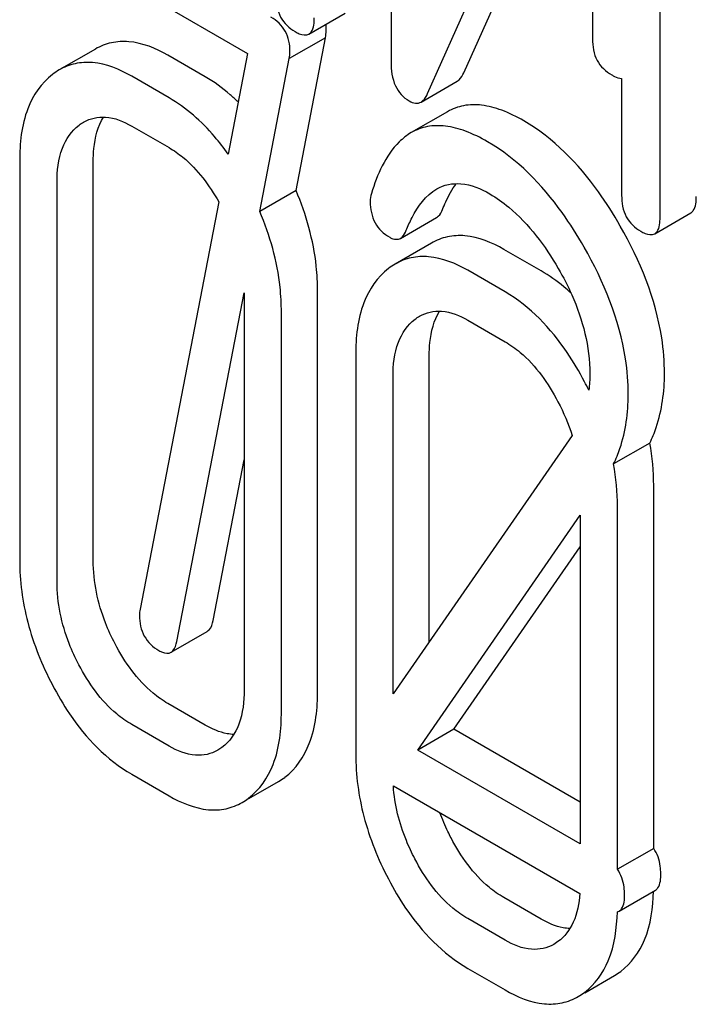
# Model space of a CAD drawing. Units: millimetres. Extents: x 0 to 6269, y -4 to 4433.
# Drawn here: x 4402 to 4406, y 3100 to 3105 of the extents above; entities that cross this region are included whole.
import ezdxf

# ---------------------------------------------------------------- set-up
doc = ezdxf.new("R2010")
doc.units = ezdxf.units.MM
doc.header["$LTSCALE"] = 344.776119
doc.layers.get('0').update_dxf_attribs({"linetype": 'CONTINUOUS'})

msp = doc.modelspace()

# ---------------------------------------------------------------- linework, layer by layer
at = {"color": 7, "linetype": 'Continuous'}
for p, q in [((4405.5877, 3104.1839), (4405.5877, 3107.9804)), ((4404.2269, 3104.9082), (4405.1922, 3107.0664)), ((4405.1922, 3107.0664), (4405.1922, 3105.2287)), ((4404.4391, 3105.0307), (4405.1922, 3106.7146)), ((4404.0132, 3105.7719), (4404.0132, 3105.0929)), ((4402.1052, 3105.7596), (4403.172, 3105.1438)), ((4403.5321, 3105.257), (4403.7442, 3105.3794)), ((4403.629, 3105.2358), (4403.4168, 3105.1133)), ((4403.4564, 3104.3414), (4403.629, 3105.2358)), ((4402.2818, 3105.1693), (4402.0697, 3105.0468)), ((4403.172, 3105.1438), (4403.0585, 3104.555)), ((4402.9251, 3105.0065), (4402.7065, 3105.1327)), ((4403.2443, 3104.219), (4403.4168, 3105.1133)), ((4402.713, 3104.8841), (4402.4944, 3105.0103)), ((4404.1885, 3104.8593), (4404.4006, 3104.9817)), ((4405.3628, 3104.9977), (4405.3628, 3104.3137)), ((4404.3435, 3104.8026), (4404.1314, 3104.6802)), ((4402.4944, 3104.7184), (4402.713, 3104.5922)), ((4401.8386, 3104.5134), (4401.8386, 3102.1789)), ((4402.2693, 3102.1752), (4402.2693, 3104.5097)), ((4402.0572, 3102.0527), (4402.0572, 3104.3872)), ((4403.4564, 3104.3414), (4403.2443, 3104.219)), ((4403.0043, 3104.2744), (4402.5446, 3101.8904)), ((4404.0677, 3104.0614), (4404.2798, 3104.1839)), ((4405.5564, 3104.0883), (4405.7685, 3104.2107)), ((4404.2493, 3104.0334), (4404.0371, 3103.9109)), ((4404.8926, 3103.8707), (4404.674, 3103.9969)), ((4404.6804, 3103.7482), (4404.4618, 3103.8744)), ((4402.7588, 3101.7025), (4403.1524, 3103.7426)), ((4403.1524, 3103.7426), (4403.1524, 3101.4204)), ((4403.5831, 3101.4167), (4403.5831, 3103.7512)), ((4403.371, 3101.2942), (4403.371, 3103.6287)), ((4404.4618, 3103.5826), (4404.6804, 3103.4564)), ((4403.806, 3103.3776), (4403.806, 3101.043)), ((4404.2368, 3101.701), (4404.2368, 3103.3738)), ((4404.0246, 3101.3949), (4404.0246, 3103.2514)), ((4405.0733, 3102.9085), (4404.0246, 3101.3949)), ((4405.5279, 3102.8634), (4405.3158, 3102.7409)), ((4402.971, 3101.825), (4403.1524, 3102.7655)), ((4405.5506, 3100.4916), (4405.5506, 3102.6153)), ((4405.3384, 3100.3691), (4405.3384, 3102.4929)), ((4404.1688, 3101.0665), (4405.1198, 3102.4408)), ((4405.1198, 3102.4408), (4405.1198, 3100.5174)), ((4404.3809, 3101.1889), (4405.1198, 3102.2567)), ((4402.7247, 3101.639), (4402.9369, 3101.7615)), ((4402.9251, 3101.2129), (4402.7065, 3101.3391)), ((4402.713, 3101.0904), (4402.4944, 3101.2166)), ((4404.3809, 3101.1889), (4404.1688, 3101.0665)), ((4405.1198, 3100.7623), (4404.3809, 3101.1889)), ((4403.0229, 3101.0815), (4402.9985, 3101.0655)), ((4405.1198, 3100.5174), (4404.1688, 3101.0665)), ((4402.4944, 3100.9248), (4402.713, 3100.7986)), ((4403.1794, 3100.7825), (4403.3536, 3100.883)), ((4404.0266, 3100.8568), (4405.1179, 3100.2267)), ((4405.5506, 3100.4916), (4405.3384, 3100.3691)), ((4405.3486, 3100.1247), (4405.5608, 3100.2472)), ((4404.8926, 3100.077), (4404.674, 3100.2033)), ((4404.6804, 3099.9546), (4404.4618, 3100.0808)), ((4404.9903, 3099.9457), (4404.966, 3099.9297)), ((4404.4618, 3099.789), (4404.6804, 3099.6628)), ((4405.1468, 3099.6466), (4405.321, 3099.7471))]:
    msp.add_line(p, q, dxfattribs=at)
for centre, radius, start, end in [((4402.257, 3104.7235), 0.3737, 120.07542, 127.21559), ((4404.2244, 3103.5876), 0.3737, 120.07542, 127.21559), ((4403.409, 3102.3084), 1.9623, 26.12246, 27.75334), ((4403.166, 3101.207), 0.3744, 300.06839, 306.79205), ((4402.9539, 3101.0845), 0.3744, 300.06839, 306.79205), ((4405.1334, 3100.0711), 0.3744, 300.06839, 306.79204), ((4404.9213, 3099.9487), 0.3744, 300.06839, 306.79204)]:
    msp.add_arc(centre, radius, start, end, dxfattribs=at)
for points, knots in [([(4403.3385, 3105.4824), (4403.3385, 3105.4394), (4403.3518, 3105.3526), (4403.4163, 3105.2916), (4403.4509, 3105.2716)], [0, 0, 0, 0, 0.518202, 1, 1, 1, 1]), ([(4403.4212, 3105.1545), (4403.4212, 3105.1951), (4403.4055, 3105.2781), (4403.3437, 3105.3364), (4403.3097, 3105.3561)], [0, 0, 0, 0, 0.508468, 1, 1, 1, 1]), ([(4403.5321, 3105.257), (4403.5375, 3105.2601), (4403.5627, 3105.2854), (4403.5634, 3105.3243), (4403.5634, 3105.3526)], [0, 0, 0, 0, 0.180078, 1, 1, 1, 1]), ([(4403.4509, 3105.2716), (4403.459, 3105.267), (4403.483, 3105.2542), (4403.5158, 3105.2476), (4403.5321, 3105.257)], [0, 0, 0, 0, 0.330792, 1, 1, 1, 1]), ([(4402.7065, 3105.1327), (4402.6366, 3105.1731), (4402.5254, 3105.2192), (4402.375, 3105.2115), (4402.3109, 3105.186), (4402.2818, 3105.1693)], [0, 0, 0, 0, 0.544257, 0.774066, 1, 1, 1, 1]), ([(4405.1922, 3105.2287), (4405.1922, 3105.1857), (4405.2055, 3105.0989), (4405.27, 3105.0379), (4405.3046, 3105.0179)], [0, 0, 0, 0, 0.518202, 1, 1, 1, 1]), ([(4402.4944, 3105.0103), (4402.4245, 3105.0506), (4402.3133, 3105.0967), (4402.1628, 3105.089), (4402.0987, 3105.0636), (4402.0697, 3105.0468)], [0, 0, 0, 0, 0.544257, 0.774066, 1, 1, 1, 1]), ([(4404.0132, 3105.0929), (4404.0132, 3105.0455), (4404.0226, 3104.9553), (4404.0847, 3104.8853), (4404.119, 3104.8655)], [0, 0, 0, 0, 0.54502, 1, 1, 1, 1]), ([(4402.031, 3105.021), (4401.9653, 3104.9712), (4401.856, 3104.8065), (4401.8386, 3104.617), (4401.8386, 3104.5134)], [0, 0, 0, 0, 0.443315, 1, 1, 1, 1]), ([(4404.4006, 3104.9817), (4404.4045, 3104.984), (4404.4214, 3104.9966), (4404.4323, 3105.0156), (4404.4391, 3105.0307)], [0, 0, 0, 0, 0.212478, 1, 1, 1, 1]), ([(4403.1172, 3104.8594), (4403.1023, 3104.874), (4403.0429, 3104.9287), (4402.977, 3104.9766), (4402.9251, 3105.0065)], [0, 0, 0, 0, 0.257941, 1, 1, 1, 1]), ([(4405.3046, 3105.0179), (4405.31, 3105.0148), (4405.3281, 3105.0052), (4405.3484, 3104.9979), (4405.3628, 3104.9977)], [0, 0, 0, 0, 0.30083, 1, 1, 1, 1]), ([(4404.1885, 3104.8593), (4404.1923, 3104.8615), (4404.2093, 3104.8742), (4404.2202, 3104.8932), (4404.2269, 3104.9082)], [0, 0, 0, 0, 0.212478, 1, 1, 1, 1]), ([(4403.0585, 3104.555), (4403.0337, 3104.5902), (4402.9365, 3104.7167), (4402.8141, 3104.8257), (4402.713, 3104.8841)], [0, 0, 0, 0, 0.269197, 1, 1, 1, 1]), ([(4404.119, 3104.8655), (4404.1304, 3104.8589), (4404.1535, 3104.8488), (4404.179, 3104.8538), (4404.1885, 3104.8593)], [0, 0, 0, 0, 0.547943, 1, 1, 1, 1]), ([(4404.7897, 3104.7495), (4404.7484, 3104.7733), (4404.6692, 3104.8126), (4404.5492, 3104.845), (4404.4384, 3104.8439), (4404.3725, 3104.8194), (4404.3435, 3104.8026)], [0, 0, 0, 0, 0.304272, 0.561562, 0.78646, 1, 1, 1, 1]), ([(4402.2126, 3104.7418), (4402.2507, 3104.7638), (4402.3535, 3104.7857), (4402.4476, 3104.7454), (4402.4944, 3104.7184)], [0, 0, 0, 0, 0.448543, 1, 1, 1, 1]), ([(4402.2693, 3104.5097), (4402.2693, 3104.5356), (4402.2731, 3104.6252), (4402.2959, 3104.7169), (4402.3299, 3104.7714)], [0, 0, 0, 0, 0.286903, 1, 1, 1, 1]), ([(4405.3552, 3104.133), (4405.3157, 3104.2021), (4405.1663, 3104.4386), (4404.9637, 3104.649), (4404.7897, 3104.7495)], [0, 0, 0, 0, 0.283856, 1, 1, 1, 1]), ([(4402.0572, 3104.3872), (4402.0572, 3104.4553), (4402.0687, 3104.5813), (4402.1418, 3104.6906), (4402.1862, 3104.7242)], [0, 0, 0, 0, 0.550065, 1, 1, 1, 1]), ([(4404.1314, 3104.6802), (4404.1056, 3104.6653), (4403.9916, 3104.5745), (4403.932, 3104.4335), (4403.898, 3104.3247)], [0, 0, 0, 0, 0.207091, 1, 1, 1, 1]), ([(4404.5776, 3104.627), (4404.5363, 3104.6508), (4404.4571, 3104.6901), (4404.337, 3104.7226), (4404.2263, 3104.7214), (4404.1604, 3104.6969), (4404.1314, 3104.6802)], [0, 0, 0, 0, 0.304272, 0.561562, 0.78646, 1, 1, 1, 1]), ([(4405.1431, 3104.0106), (4405.1036, 3104.0797), (4404.9541, 3104.3162), (4404.7516, 3104.5265), (4404.5776, 3104.627)], [0, 0, 0, 0, 0.283856, 1, 1, 1, 1]), ([(4402.713, 3104.5922), (4402.7416, 3104.5757), (4402.8608, 3104.4923), (4402.9495, 3104.3717), (4403.0043, 3104.2744)], [0, 0, 0, 0, 0.228428, 1, 1, 1, 1]), ([(4403.5831, 3103.7512), (4403.5831, 3103.8003), (4403.5721, 3104.0024), (4403.5164, 3104.2008), (4403.4564, 3104.3414)], [0, 0, 0, 0, 0.243297, 1, 1, 1, 1]), ([(4404.1022, 3104.1083), (4404.1122, 3104.1335), (4404.1527, 3104.2252), (4404.2162, 3104.3137), (4404.2803, 3104.3507)], [0, 0, 0, 0, 0.268543, 1, 1, 1, 1]), ([(4404.2803, 3104.3507), (4404.3221, 3104.3749), (4404.4362, 3104.3969), (4404.5391, 3104.3515), (4404.5907, 3104.3218)], [0, 0, 0, 0, 0.447863, 1, 1, 1, 1]), ([(4404.3144, 3104.2307), (4404.3201, 3104.2454), (4404.3425, 3104.2981), (4404.3703, 3104.3488), (4404.395, 3104.3823)], [0, 0, 0, 0, 0.275109, 1, 1, 1, 1]), ([(4403.8912, 3104.2762), (4403.8912, 3104.2339), (4403.9059, 3104.1478), (4403.9701, 3104.0877), (4404.0049, 3104.0676)], [0, 0, 0, 0, 0.513338, 1, 1, 1, 1]), ([(4404.5907, 3104.3218), (4404.6302, 3104.299), (4404.7934, 3104.1829), (4404.9154, 3104.0176), (4404.9923, 3103.8846)], [0, 0, 0, 0, 0.228674, 1, 1, 1, 1]), ([(4405.3628, 3104.3137), (4405.3628, 3104.2707), (4405.3761, 3104.1839), (4405.4406, 3104.1229), (4405.4752, 3104.1029)], [0, 0, 0, 0, 0.518202, 1, 1, 1, 1]), ([(4405.7685, 3104.2107), (4405.7739, 3104.2138), (4405.7991, 3104.2392), (4405.7998, 3104.2781), (4405.7998, 3104.3064)], [0, 0, 0, 0, 0.180079, 1, 1, 1, 1]), ([(4403.371, 3103.6287), (4403.371, 3103.6779), (4403.36, 3103.8799), (4403.3043, 3104.0783), (4403.2443, 3104.219)], [0, 0, 0, 0, 0.243297, 1, 1, 1, 1]), ([(4404.2798, 3104.1839), (4404.2834, 3104.186), (4404.2991, 3104.198), (4404.3087, 3104.2163), (4404.3144, 3104.2307)], [0, 0, 0, 0, 0.21018, 1, 1, 1, 1]), ([(4405.5564, 3104.0883), (4405.5618, 3104.0914), (4405.5869, 3104.1167), (4405.5877, 3104.1556), (4405.5877, 3104.1839)], [0, 0, 0, 0, 0.180079, 1, 1, 1, 1]), ([(4404.0677, 3104.0614), (4404.0713, 3104.0635), (4404.087, 3104.0755), (4404.0965, 3104.0939), (4404.1022, 3104.1083)], [0, 0, 0, 0, 0.21018, 1, 1, 1, 1]), ([(4405.6139, 3103.2698), (4405.6139, 3103.3395), (4405.5893, 3103.6421), (4405.4708, 3103.9311), (4405.3552, 3104.133)], [0, 0, 0, 0, 0.230555, 1, 1, 1, 1]), ([(4405.4752, 3104.1029), (4405.4833, 3104.0983), (4405.5073, 3104.0855), (4405.5401, 3104.0789), (4405.5564, 3104.0883)], [0, 0, 0, 0, 0.330789, 1, 1, 1, 1]), ([(4404.0049, 3104.0676), (4404.0105, 3104.0643), (4404.0295, 3104.0546), (4404.0546, 3104.0539), (4404.0677, 3104.0614)], [0, 0, 0, 0, 0.301608, 1, 1, 1, 1]), ([(4404.674, 3103.9969), (4404.604, 3104.0373), (4404.4928, 3104.0834), (4404.3424, 3104.0756), (4404.2783, 3104.0502), (4404.2493, 3104.0334)], [0, 0, 0, 0, 0.544257, 0.774066, 1, 1, 1, 1]), ([(4405.4017, 3103.1473), (4405.4017, 3103.2171), (4405.3771, 3103.5197), (4405.2587, 3103.8086), (4405.1431, 3104.0106)], [0, 0, 0, 0, 0.230555, 1, 1, 1, 1]), ([(4404.4618, 3103.8744), (4404.3919, 3103.9148), (4404.2807, 3103.9609), (4404.1303, 3103.9531), (4404.0662, 3103.9277), (4404.0371, 3103.9109)], [0, 0, 0, 0, 0.544257, 0.774066, 1, 1, 1, 1]), ([(4403.9984, 3103.8852), (4403.9327, 3103.8354), (4403.8234, 3103.6707), (4403.806, 3103.4811), (4403.806, 3103.3776)], [0, 0, 0, 0, 0.443315, 1, 1, 1, 1]), ([(4405.0667, 3103.7406), (4405.0531, 3103.7533), (4404.9988, 3103.8015), (4404.9392, 3103.8437), (4404.8926, 3103.8707)], [0, 0, 0, 0, 0.256898, 1, 1, 1, 1]), ([(4404.9923, 3103.8846), (4405.0211, 3103.8346), (4405.1204, 3103.6435), (4405.1766, 3103.4265), (4405.1766, 3103.2686)], [0, 0, 0, 0, 0.267666, 1, 1, 1, 1]), ([(4405.1455, 3103.2222), (4405.1147, 3103.2807), (4404.996, 3103.4834), (4404.8273, 3103.6634), (4404.6804, 3103.7482)], [0, 0, 0, 0, 0.280496, 1, 1, 1, 1]), ([(4404.0246, 3103.2514), (4404.0246, 3103.3194), (4404.0361, 3103.4455), (4404.1092, 3103.5548), (4404.1536, 3103.5884)], [0, 0, 0, 0, 0.550065, 1, 1, 1, 1]), ([(4404.1801, 3103.606), (4404.2181, 3103.6279), (4404.3209, 3103.6499), (4404.4151, 3103.6096), (4404.4618, 3103.5826)], [0, 0, 0, 0, 0.448543, 1, 1, 1, 1]), ([(4404.2368, 3103.3738), (4404.2368, 3103.3997), (4404.2405, 3103.4894), (4404.2634, 3103.581), (4404.2974, 3103.6355)], [0, 0, 0, 0, 0.286904, 1, 1, 1, 1]), ([(4404.6804, 3103.4564), (4404.7116, 3103.4384), (4404.8406, 3103.3465), (4404.9336, 3103.2121), (4404.9903, 3103.1046)], [0, 0, 0, 0, 0.22823, 1, 1, 1, 1]), ([(4405.5279, 3102.8634), (4405.5422, 3102.8931), (4405.5948, 3103.0222), (4405.6139, 3103.1636), (4405.6139, 3103.2698)], [0, 0, 0, 0, 0.236719, 1, 1, 1, 1]), ([(4405.3158, 3102.7409), (4405.3301, 3102.7706), (4405.3827, 3102.8997), (4405.4017, 3103.0411), (4405.4017, 3103.1473)], [0, 0, 0, 0, 0.236719, 1, 1, 1, 1]), ([(4401.8386, 3102.1789), (4401.8386, 3102.0564), (4401.8731, 3101.8019), (4401.9691, 3101.5645), (4402.0299, 3101.4484)], [0, 0, 0, 0, 0.483051, 1, 1, 1, 1]), ([(4402.3972, 3101.6884), (4402.3763, 3101.7284), (4402.3053, 3101.8814), (4402.2693, 3102.0516), (4402.2693, 3102.1752)], [0, 0, 0, 0, 0.267689, 1, 1, 1, 1]), ([(4402.1851, 3101.5659), (4402.1641, 3101.6061), (4402.0931, 3101.7591), (4402.0572, 3101.9293), (4402.0572, 3102.0527)], [0, 0, 0, 0, 0.268632, 1, 1, 1, 1]), ([(4402.5402, 3101.855), (4402.5402, 3101.8134), (4402.5556, 3101.7285), (4402.6192, 3101.6693), (4402.6539, 3101.6493)], [0, 0, 0, 0, 0.508926, 1, 1, 1, 1]), ([(4402.9369, 3101.7615), (4402.9411, 3101.764), (4402.9601, 3101.7802), (4402.9673, 3101.8057), (4402.971, 3101.825)], [0, 0, 0, 0, 0.19994, 1, 1, 1, 1]), ([(4402.7065, 3101.3391), (4402.6759, 3101.3568), (4402.547, 3101.4473), (4402.4535, 3101.5808), (4402.3972, 3101.6884)], [0, 0, 0, 0, 0.225308, 1, 1, 1, 1]), ([(4402.7247, 3101.639), (4402.729, 3101.6415), (4402.748, 3101.6577), (4402.7551, 3101.6833), (4402.7588, 3101.7025)], [0, 0, 0, 0, 0.19994, 1, 1, 1, 1]), ([(4402.6539, 3101.6493), (4402.6606, 3101.6454), (4402.6818, 3101.6342), (4402.7104, 3101.6307), (4402.7247, 3101.639)], [0, 0, 0, 0, 0.319445, 1, 1, 1, 1]), ([(4402.4944, 3101.2166), (4402.4634, 3101.2345), (4402.3345, 3101.3252), (4402.2412, 3101.4587), (4402.1851, 3101.5659)], [0, 0, 0, 0, 0.228157, 1, 1, 1, 1]), ([(4402.0299, 3101.4484), (4402.0604, 3101.3899), (4402.1787, 3101.1875), (4402.3481, 3101.0093), (4402.4944, 3100.9248)], [0, 0, 0, 0, 0.280844, 1, 1, 1, 1]), ([(4403.1524, 3101.4204), (4403.1524, 3101.3519), (4403.1413, 3101.2252), (4403.0678, 3101.1148), (4403.0229, 3101.0815)], [0, 0, 0, 0, 0.550505, 1, 1, 1, 1]), ([(4403.3902, 3100.9072), (4403.4558, 3100.9561), (4403.5659, 3101.1213), (4403.5831, 3101.3117), (4403.5831, 3101.4167)], [0, 0, 0, 0, 0.437949, 1, 1, 1, 1]), ([(4403.1781, 3100.7847), (4403.2436, 3100.8336), (4403.3538, 3100.9988), (4403.371, 3101.1893), (4403.371, 3101.2942)], [0, 0, 0, 0, 0.437949, 1, 1, 1, 1]), ([(4403.0929, 3101.1583), (4403.0796, 3101.1587), (4403.0206, 3101.1654), (4402.9649, 3101.19), (4402.9251, 3101.2129)], [0, 0, 0, 0, 0.224037, 1, 1, 1, 1]), ([(4402.9985, 3101.0655), (4402.96, 3101.0433), (4402.8556, 3101.0215), (4402.7605, 3101.063), (4402.713, 3101.0904)], [0, 0, 0, 0, 0.448072, 1, 1, 1, 1]), ([(4403.806, 3101.043), (4403.806, 3100.9205), (4403.8405, 3100.666), (4403.9365, 3100.4287), (4403.9973, 3100.3125)], [0, 0, 0, 0, 0.483051, 1, 1, 1, 1]), ([(4404.1525, 3100.4301), (4404.1342, 3100.465), (4404.0708, 3100.5997), (4404.0336, 3100.7475), (4404.0266, 3100.8568)], [0, 0, 0, 0, 0.26472, 1, 1, 1, 1]), ([(4402.713, 3100.7986), (4402.7835, 3100.7579), (4402.8954, 3100.711), (4403.0472, 3100.718), (4403.1121, 3100.7436), (4403.1414, 3100.7605)], [0, 0, 0, 0, 0.543777, 0.773507, 1, 1, 1, 1]), ([(4404.3646, 3100.5525), (4404.3583, 3100.5647), (4404.3342, 3100.6125), (4404.313, 3100.6619), (4404.2993, 3100.6992)], [0, 0, 0, 0, 0.256832, 1, 1, 1, 1]), ([(4404.674, 3100.2033), (4404.6434, 3100.2209), (4404.5144, 3100.3115), (4404.4209, 3100.4449), (4404.3646, 3100.5525)], [0, 0, 0, 0, 0.225308, 1, 1, 1, 1]), ([(4405.592, 3100.3438), (4405.592, 3100.358), (4405.5892, 3100.4095), (4405.572, 3100.461), (4405.5506, 3100.4916)], [0, 0, 0, 0, 0.275159, 1, 1, 1, 1]), ([(4404.4618, 3100.0808), (4404.4308, 3100.0987), (4404.3019, 3100.1894), (4404.2086, 3100.3228), (4404.1525, 3100.4301)], [0, 0, 0, 0, 0.228157, 1, 1, 1, 1]), ([(4405.3799, 3100.2214), (4405.3799, 3100.2356), (4405.3771, 3100.287), (4405.3599, 3100.3385), (4405.3384, 3100.3691)], [0, 0, 0, 0, 0.275159, 1, 1, 1, 1]), ([(4403.9973, 3100.3125), (4404.0279, 3100.254), (4404.1461, 3100.0516), (4404.3155, 3099.8735), (4404.4618, 3099.789)], [0, 0, 0, 0, 0.280844, 1, 1, 1, 1]), ([(4405.5608, 3100.2472), (4405.5661, 3100.2503), (4405.5914, 3100.276), (4405.592, 3100.3153), (4405.592, 3100.3438)], [0, 0, 0, 0, 0.178583, 1, 1, 1, 1]), ([(4405.3576, 3099.7713), (4405.4193, 3099.8174), (4405.5246, 3099.9679), (4405.547, 3100.1443), (4405.55, 3100.2409)], [0, 0, 0, 0, 0.443239, 1, 1, 1, 1]), ([(4405.1179, 3100.2267), (4405.1138, 3100.1696), (4405.0953, 3100.0633), (4405.029, 3099.9743), (4404.9903, 3099.9457)], [0, 0, 0, 0, 0.543326, 1, 1, 1, 1]), ([(4405.3486, 3100.1247), (4405.354, 3100.1278), (4405.3793, 3100.1535), (4405.3799, 3100.1928), (4405.3799, 3100.2214)], [0, 0, 0, 0, 0.178583, 1, 1, 1, 1]), ([(4405.0603, 3100.0224), (4405.0471, 3100.0228), (4404.988, 3100.0295), (4404.9323, 3100.0541), (4404.8926, 3100.077)], [0, 0, 0, 0, 0.224034, 1, 1, 1, 1]), ([(4405.1455, 3099.6489), (4405.2074, 3099.695), (4405.3129, 3099.8464), (4405.3351, 3100.0235), (4405.3379, 3100.1205)], [0, 0, 0, 0, 0.442961, 1, 1, 1, 1]), ([(4404.966, 3099.9297), (4404.9274, 3099.9074), (4404.823, 3099.8857), (4404.7279, 3099.9272), (4404.6804, 3099.9546)], [0, 0, 0, 0, 0.448072, 1, 1, 1, 1]), ([(4404.6804, 3099.6628), (4404.751, 3099.622), (4404.8628, 3099.5751), (4405.0147, 3099.5821), (4405.0795, 3099.6077), (4405.1089, 3099.6247)], [0, 0, 0, 0, 0.543777, 0.773508, 1, 1, 1, 1])]:
    msp.add_open_spline(points, degree=3, knots=knots, dxfattribs=at)
for points in [[(4403.6333, 3105.277), (4403.6333, 3105.2894), (4403.6326, 3105.3018), (4403.6311, 3105.3141)], [(4403.629, 3105.2358), (4403.6312, 3105.2494), (4403.6333, 3105.2632), (4403.6333, 3105.277)], [(4403.4168, 3105.1133), (4403.4191, 3105.1269), (4403.4212, 3105.1407), (4403.4212, 3105.1545)], [(4402.1862, 3104.7242), (4402.1946, 3104.7306), (4402.2035, 3104.7365), (4402.2126, 3104.7418)], [(4403.898, 3104.3247), (4403.8931, 3104.3091), (4403.8912, 3104.2925), (4403.8912, 3104.2762)], [(4404.1536, 3103.5884), (4404.162, 3103.5948), (4404.1709, 3103.6007), (4404.1801, 3103.606)], [(4405.1766, 3103.2686), (4405.1766, 3103.2364), (4405.1748, 3103.2042), (4405.1708, 3103.1724)], [(4404.9903, 3103.1046), (4405.0234, 3103.0418), (4405.0518, 3102.9761), (4405.0733, 3102.9085)], [(4405.5506, 3102.6153), (4405.5506, 3102.6984), (4405.5427, 3102.7817), (4405.5279, 3102.8634)], [(4405.3384, 3102.4929), (4405.3384, 3102.5759), (4405.3306, 3102.6592), (4405.3158, 3102.7409)], [(4402.5446, 3101.8904), (4402.5405, 3101.8792), (4402.5402, 3101.8668), (4402.5402, 3101.855)], [(4405.3379, 3100.1205), (4405.3416, 3100.1214), (4405.3453, 3100.1228), (4405.3486, 3100.1247)]]:
    msp.add_open_spline(points, degree=3, dxfattribs=at)

doc.saveas('drawing.dxf')
